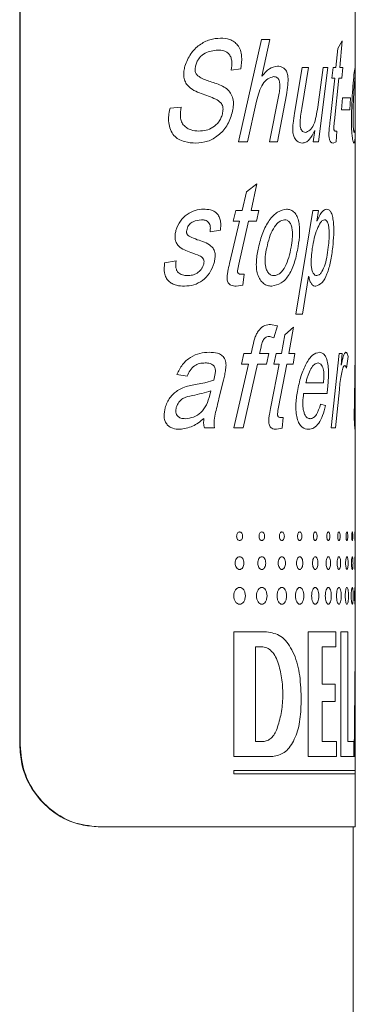
# Model space of a CAD drawing. Units: millimetres. Extents: x -508 to 780, y -946 to 1236.
# Drawn here: x 67 to 76, y -28 to -4 of the extents above; entities that cross this region are included whole.
import ezdxf

# ---------------------------------------------------------------- set-up
doc = ezdxf.new("R2010")
doc.units = ezdxf.units.MM

msp = doc.modelspace()

# ---------------------------------------------------------------- linework, layer by layer
at = {"color": 7, "linetype": 'Continuous', "lineweight": 0}
for p, q in [((67.425, -21.274), (67.425, 14.726)), ((67.435, -21.274), (67.435, 14.726)), ((75.639, -4.687), (75.639, -2.024)), ((72.781, -6.524), (73.342, -4.024)), ((73.342, -4.024), (73.543, -4.024)), ((73.543, -4.024), (73.355, -4.921)), ((75.21, -4.246), (75.314, -4.056)), ((75.314, -4.056), (75.257, -4.706)), ((75.164, -4.706), (75.21, -4.246)), ((72.835, -4.745), (72.602, -4.771)), ((74.151, -5.827), (74.342, -4.706)), ((74.495, -4.706), (74.333, -5.712)), ((74.342, -4.706), (74.495, -4.706)), ((74.719, -5.676), (74.851, -4.706)), ((74.97, -4.706), (74.734, -6.524)), ((74.851, -4.706), (74.97, -4.706)), ((75.065, -4.966), (75.093, -4.706)), ((75.093, -4.706), (75.164, -4.706)), ((75.257, -4.706), (75.332, -4.706)), ((75.332, -4.706), (75.31, -4.966)), ((75.639, -5.026), (75.639, -4.673)), ((75.023, -6.004), (75.137, -4.966)), ((75.065, -4.966), (75.137, -4.966)), ((75.232, -4.966), (75.127, -6.016)), ((75.232, -4.966), (75.31, -4.966)), ((75.639, -5.7), (75.639, -5.026)), ((73.223, -5.532), (73.001, -6.524)), ((73.539, -6.524), (73.769, -5.378)), ((73.951, -5.378), (73.732, -6.524)), ((75.302, -5.745), (75.327, -5.453)), ((75.327, -5.453), (75.52, -5.453)), ((75.52, -5.453), (75.504, -5.745)), ((71.104, -5.707), (71.378, -5.68)), ((75.302, -5.745), (75.504, -5.745)), ((75.639, -6.207), (75.639, -5.7)), ((74.611, -6.524), (74.651, -6.248)), ((74.648, -6.248), (74.651, -6.248)), ((75.639, -11.706), (75.639, -6.207)), ((75.15, -6.264), (75.188, -6.264)), ((75.188, -6.264), (75.173, -6.53)), ((72.781, -6.524), (73.001, -6.524)), ((73.539, -6.524), (73.732, -6.524)), ((74.611, -6.524), (74.734, -6.524)), ((75.173, -6.53), (75.1, -6.556)), ((72.975, -7.746), (73.23, -7.556)), ((73.23, -7.556), (73.087, -8.206)), ((72.869, -8.206), (72.975, -7.746)), ((72.65, -8.466), (72.712, -8.206)), ((72.712, -8.206), (72.869, -8.206)), ((73.087, -8.206), (73.276, -8.206)), ((73.276, -8.206), (73.219, -8.466)), ((74.187, -10.738), (74.597, -8.206)), ((74.597, -8.206), (74.734, -8.206)), ((74.734, -8.206), (74.697, -8.47)), ((72.561, -9.504), (72.808, -8.466)), ((72.65, -8.466), (72.808, -8.466)), ((73.028, -8.466), (72.786, -9.516)), ((73.028, -8.466), (73.219, -8.466)), ((74.697, -8.47), (74.7, -8.47)), ((72.337, -8.684), (72.084, -8.725)), ((70.972, -9.485), (71.254, -9.44)), ((72.837, -9.764), (72.923, -9.764)), ((72.923, -9.764), (72.889, -10.03)), ((74.497, -9.818), (74.349, -10.738)), ((74.497, -9.818), (74.501, -9.818)), ((72.889, -10.03), (72.726, -10.056)), ((74.187, -10.738), (74.349, -10.738)), ((73.566, -10.992), (73.734, -11.025)), ((73.734, -11.025), (73.649, -11.316)), ((73.916, -11.246), (74.125, -11.056)), ((74.125, -11.056), (74.008, -11.706)), ((73.649, -11.316), (73.546, -11.284)), ((73.829, -11.706), (73.916, -11.246)), ((73.088, -11.706), (73.131, -11.515)), ((73.332, -11.546), (73.298, -11.706)), ((72.854, -11.966), (72.914, -11.706)), ((72.914, -11.706), (73.088, -11.706)), ((73.298, -11.706), (73.52, -11.706)), ((73.52, -11.706), (73.466, -11.966)), ((73.646, -11.966), (73.698, -11.706)), ((73.698, -11.706), (73.829, -11.706)), ((74.008, -11.706), (74.162, -11.706)), ((74.162, -11.706), (74.117, -11.966)), ((75.052, -13.524), (75.24, -11.706)), ((75.24, -11.706), (75.317, -11.706)), ((75.317, -11.706), (75.293, -11.987)), ((75.46, -11.773), (75.421, -12.063)), ((75.619, -12.827), (75.636, -11.706)), ((75.639, -11.881), (75.639, -11.706)), ((72.667, -13.524), (73.029, -11.966)), ((72.854, -11.966), (73.029, -11.966)), ((73.242, -11.966), (72.892, -13.524)), ((73.242, -11.966), (73.466, -11.966)), ((73.571, -13.004), (73.778, -11.966)), ((73.646, -11.966), (73.778, -11.966)), ((73.96, -11.966), (73.76, -13.016)), ((73.96, -11.966), (74.117, -11.966)), ((75.293, -11.987), (75.294, -11.987)), ((75.639, -13.272), (75.639, -11.881)), ((71.52, -12.258), (71.268, -12.219)), ((71.722, -12.462), (71.956, -12.419)), ((71.956, -12.419), (72.173, -12.355)), ((72.413, -12.354), (72.31, -12.767)), ((74.43, -12.42), (74.859, -12.42)), ((72.079, -12.722), (72.107, -12.615)), ((74.373, -12.68), (74.947, -12.68)), ((75.248, -12.58), (75.155, -13.524)), ((74.791, -12.94), (74.91, -12.978)), ((73.802, -13.264), (73.874, -13.264)), ((73.874, -13.264), (73.845, -13.53)), ((75.639, -13.505), (75.639, -13.272)), ((71.946, -13.524), (72.192, -13.524)), ((72.667, -13.524), (72.892, -13.524)), ((73.845, -13.53), (73.709, -13.556)), ((75.052, -13.524), (75.155, -13.524)), ((75.639, -19.054), (75.639, -13.505)), ((72.665, -18.506), (73.469, -18.506)), ((72.665, -18.506), (72.665, -21.556)), ((74.487, -18.506), (75.162, -18.506)), ((74.487, -18.506), (74.487, -21.556)), ((75.162, -18.872), (75.162, -18.506)), ((75.282, -18.506), (75.459, -18.506)), ((75.282, -18.506), (75.282, -21.556)), ((75.459, -21.19), (75.459, -18.506)), ((73.2, -18.872), (73.338, -18.872)), ((73.2, -18.872), (73.2, -21.19)), ((74.824, -19.787), (74.824, -18.872)), ((74.824, -18.872), (75.162, -18.872)), ((75.639, -20.641), (75.639, -19.054)), ((74.824, -19.787), (75.143, -19.787)), ((75.143, -20.214), (75.143, -19.787)), ((74.313, -20.275), (74.313, -20.031)), ((74.824, -21.19), (74.824, -20.214)), ((74.824, -20.214), (75.143, -20.214)), ((75.631, -21.556), (75.638, -20.641)), ((75.639, -21.903), (75.639, -20.641)), ((67.425, -21.274), (67.435, -21.274)), ((73.2, -21.19), (73.382, -21.19)), ((74.824, -21.19), (75.18, -21.19)), ((75.18, -21.556), (75.18, -21.19)), ((75.459, -21.19), (75.6, -21.19)), ((75.6, -21.556), (75.6, -21.19)), ((72.665, -21.556), (73.617, -21.556)), ((74.487, -21.556), (75.18, -21.556)), ((75.282, -21.556), (75.6, -21.556)), ((75.608, -21.556), (75.631, -21.556)), ((72.665, -21.903), (72.665, -21.983)), ((75.639, -21.983), (75.639, -21.903)), ((75.639, -23.274), (75.639, -21.983)), ((69.353, -23.274), (69.343, -23.274)), ((69.353, -23.274), (75.639, -23.274)), ((75.589, -193.274), (75.589, -23.274))]:
    msp.add_line(p, q, dxfattribs=at)
at = {"color": 8, "linetype": 'Continuous', "lineweight": 0}
for p, q in [((75.638, -4.673), (75.639, -4.687)), ((75.636, -11.706), (75.639, -11.706)), ((75.638, -11.881), (75.635, -12.712)), ((75.638, -13.297), (75.638, -13.272)), ((75.632, -19.054), (75.608, -21.556)), ((75.638, -20.641), (75.639, -20.641)), ((72.665, -21.903), (75.639, -21.903)), ((72.665, -21.983), (75.639, -21.983))]:
    msp.add_line(p, q, dxfattribs=at)
at = {"color": 7, "linetype": 'Continuous', "lineweight": 0}
for points, knots in [([(71.469, -4.678), (71.511, -4.572), (71.594, -4.36), (71.823, -4.146), (72.076, -4.011), (72.25, -3.998), (72.337, -3.992)], [0, 0, 0, 0, 0.2493043, 0.4993492, 0.7495272, 1, 1, 1, 1]), ([(72.337, -3.992), (72.414, -3.996), (72.531, -4.003), (72.671, -4.073), (72.764, -4.16), (72.832, -4.281), (72.874, -4.486), (72.851, -4.641), (72.835, -4.745)], [0, 0, 0, 0, 0.250467, 0.383645, 0.500936, 0.626813, 0.750716, 1, 1, 1, 1]), ([(72.275, -4.284), (72.168, -4.296), (72.007, -4.313), (71.839, -4.446), (71.766, -4.555), (71.745, -4.621), (71.734, -4.654)], [0, 0, 0, 0, 0.49931, 0.749273, 0.874645, 1, 1, 1, 1]), ([(72.602, -4.771), (72.611, -4.704), (72.625, -4.603), (72.602, -4.469), (72.558, -4.387), (72.496, -4.332), (72.402, -4.29), (72.325, -4.286), (72.275, -4.284)], [0, 0, 0, 0, 0.249615, 0.374594, 0.499309, 0.616899, 0.749508, 1, 1, 1, 1]), ([(72.386, -5.846), (72.394, -5.806), (72.406, -5.746), (72.397, -5.664), (72.378, -5.611), (72.324, -5.539), (72.155, -5.442), (71.928, -5.375), (71.687, -5.276), (71.542, -5.173), (71.464, -5.039), (71.437, -4.919), (71.442, -4.817), (71.454, -4.737), (71.464, -4.698), (71.469, -4.678)], [0, 0, 0, 0, 0.062373, 0.094278, 0.124793, 0.152821, 0.249693, 0.500179, 0.625386, 0.750068, 0.812475, 0.874852, 0.937343, 0.968668, 1, 1, 1, 1]), ([(71.734, -4.654), (71.727, -4.683), (71.717, -4.726), (71.718, -4.786), (71.726, -4.829), (71.744, -4.868), (71.778, -4.909), (71.892, -4.986), (72.002, -5.022), (72.09, -5.051)], [0, 0, 0, 0, 0.124953, 0.190091, 0.250023, 0.310989, 0.374862, 0.499858, 1, 1, 1, 1]), ([(73.355, -4.921), (73.413, -4.852), (73.53, -4.714), (73.666, -4.687), (73.734, -4.673)], [0, 0, 0, 0, 0.50073, 1, 1, 1, 1]), ([(73.734, -4.673), (73.783, -4.681), (73.857, -4.692), (73.931, -4.761), (73.965, -4.822), (73.982, -4.877), (73.998, -4.98), (73.989, -5.154), (73.965, -5.297), (73.951, -5.378)], [0, 0, 0, 0, 0.24946, 0.374474, 0.436293, 0.499555, 0.558457, 0.749383, 1, 1, 1, 1]), ([(75.554, -5.615), (75.56, -5.49), (75.573, -5.241), (75.6, -4.934), (75.627, -4.719), (75.634, -4.689), (75.638, -4.673)], [0, 0, 0, 0, 0.250484, 0.500403, 0.750436, 1, 1, 1, 1]), ([(72.09, -5.051), (72.14, -5.068), (72.244, -5.102), (72.39, -5.164), (72.518, -5.241), (72.593, -5.345), (72.634, -5.433), (72.658, -5.532), (72.658, -5.664), (72.637, -5.764), (72.627, -5.814)], [0, 0, 0, 0, 0.167159, 0.339716, 0.500476, 0.625278, 0.690781, 0.75029, 0.874944, 1, 1, 1, 1]), ([(73.64, -4.933), (73.593, -4.945), (73.497, -4.969), (73.368, -5.106), (73.278, -5.305), (73.241, -5.456), (73.223, -5.532)], [0, 0, 0, 0, 0.249172, 0.499129, 0.749227, 1, 1, 1, 1]), ([(73.769, -5.378), (73.778, -5.328), (73.791, -5.252), (73.795, -5.148), (73.79, -5.083), (73.779, -5.037), (73.766, -5.005), (73.75, -4.979), (73.723, -4.953), (73.686, -4.936), (73.655, -4.934), (73.64, -4.933)], [0, 0, 0, 0, 0.250151, 0.385729, 0.50003, 0.563884, 0.625005, 0.683982, 0.750083, 0.875921, 1, 1, 1, 1]), ([(75.636, -4.933), (75.635, -4.936), (75.632, -4.942), (75.625, -5.006), (75.613, -5.141), (75.6, -5.363), (75.594, -5.531), (75.59, -5.616)], [0, 0, 0, 0, 0.124058, 0.250043, 0.49966, 0.749594, 1, 1, 1, 1]), ([(71.74, -6.556), (71.646, -6.552), (71.502, -6.545), (71.317, -6.473), (71.193, -6.375), (71.108, -6.232), (71.067, -6.059), (71.069, -5.91), (71.085, -5.793), (71.098, -5.736), (71.104, -5.707)], [0, 0, 0, 0, 0.250188, 0.385631, 0.500137, 0.624851, 0.749662, 0.874679, 0.937334, 1, 1, 1, 1]), ([(71.378, -5.68), (71.365, -5.76), (71.345, -5.88), (71.38, -6.039), (71.444, -6.133), (71.527, -6.197), (71.649, -6.254), (71.745, -6.26), (71.809, -6.264)], [0, 0, 0, 0, 0.249564, 0.374059, 0.499054, 0.620137, 0.749664, 1, 1, 1, 1]), ([(74.333, -5.712), (74.309, -5.834), (74.282, -5.971), (74.287, -6.132), (74.295, -6.178), (74.309, -6.217), (74.333, -6.259), (74.37, -6.292), (74.4, -6.295), (74.416, -6.297)], [0, 0, 0, 0, 0.500133, 0.56419, 0.625168, 0.686364, 0.750263, 0.874918, 1, 1, 1, 1]), ([(74.416, -6.297), (74.454, -6.284), (74.53, -6.259), (74.625, -6.12), (74.683, -5.908), (74.707, -5.753), (74.719, -5.676)], [0, 0, 0, 0, 0.249371, 0.49895, 0.749118, 1, 1, 1, 1]), ([(75.608, -6.556), (75.603, -6.554), (75.594, -6.549), (75.578, -6.497), (75.562, -6.401), (75.549, -6.271), (75.543, -6.108), (75.543, -5.885), (75.55, -5.721), (75.554, -5.615)], [0, 0, 0, 0, 0.1251654, 0.2501816, 0.3750778, 0.4997755, 0.6144207, 0.7497574, 1, 1, 1, 1]), ([(75.59, -5.616), (75.588, -5.687), (75.584, -5.83), (75.583, -6.023), (75.59, -6.162), (75.597, -6.245), (75.606, -6.291), (75.612, -6.295), (75.614, -6.297)], [0, 0, 0, 0, 0.2507841, 0.5002351, 0.6251025, 0.7498457, 0.8748124, 1, 1, 1, 1]), ([(72.627, -5.814), (72.588, -5.926), (72.511, -6.152), (72.288, -6.38), (72.031, -6.532), (71.837, -6.548), (71.74, -6.556)], [0, 0, 0, 0, 0.249305, 0.499396, 0.74962, 1, 1, 1, 1]), ([(71.809, -6.264), (71.869, -6.261), (71.989, -6.253), (72.157, -6.18), (72.279, -6.073), (72.353, -5.953), (72.375, -5.882), (72.386, -5.846)], [0, 0, 0, 0, 0.250272, 0.500333, 0.749828, 0.874926, 1, 1, 1, 1]), ([(74.338, -6.556), (74.296, -6.549), (74.23, -6.536), (74.162, -6.453), (74.132, -6.388), (74.111, -6.314), (74.105, -6.206), (74.117, -6.035), (74.137, -5.91), (74.151, -5.827)], [0, 0, 0, 0, 0.249143, 0.382469, 0.441731, 0.499292, 0.621436, 0.749255, 1, 1, 1, 1]), ([(75.1, -6.556), (75.078, -6.554), (75.051, -6.552), (75.02, -6.511), (75.008, -6.477), (74.999, -6.435), (74.992, -6.371), (74.994, -6.288), (75.005, -6.161), (75.016, -6.067), (75.023, -6.004)], [0, 0, 0, 0, 0.249496, 0.312005, 0.374442, 0.436797, 0.499429, 0.624097, 0.749392, 1, 1, 1, 1]), ([(75.127, -6.016), (75.122, -6.069), (75.115, -6.13), (75.114, -6.2), (75.115, -6.217), (75.117, -6.229), (75.12, -6.24), (75.126, -6.254), (75.137, -6.263), (75.146, -6.264), (75.15, -6.264)], [0, 0, 0, 0, 0.500181, 0.569289, 0.625229, 0.654635, 0.684433, 0.749895, 0.874707, 1, 1, 1, 1]), ([(74.648, -6.248), (74.605, -6.331), (74.542, -6.455), (74.43, -6.544), (74.369, -6.552), (74.338, -6.556)], [0, 0, 0, 0, 0.499396, 0.749738, 1, 1, 1, 1]), ([(71.249, -8.691), (71.281, -8.611), (71.344, -8.451), (71.521, -8.291), (71.717, -8.189), (71.854, -8.178), (71.923, -8.173)], [0, 0, 0, 0, 0.2493308, 0.4993606, 0.7495583, 1, 1, 1, 1]), ([(71.923, -8.173), (71.98, -8.176), (72.068, -8.18), (72.178, -8.22), (72.253, -8.273), (72.311, -8.353), (72.344, -8.459), (72.349, -8.573), (72.341, -8.647), (72.337, -8.684)], [0, 0, 0, 0, 0.250286, 0.383093, 0.500419, 0.625029, 0.749772, 0.874797, 1, 1, 1, 1]), ([(73.268, -9.115), (73.3, -8.99), (73.362, -8.741), (73.527, -8.434), (73.736, -8.219), (73.884, -8.189), (73.959, -8.173)], [0, 0, 0, 0, 0.2504867, 0.500404, 0.7504317, 1, 1, 1, 1]), ([(73.959, -8.173), (73.988, -8.176), (74.047, -8.18), (74.13, -8.227), (74.201, -8.318), (74.25, -8.446), (74.275, -8.603), (74.278, -8.822), (74.255, -8.982), (74.24, -9.086)], [0, 0, 0, 0, 0.1252183, 0.2502687, 0.3750962, 0.4999256, 0.6176642, 0.7498932, 1, 1, 1, 1]), ([(74.7, -8.47), (74.735, -8.39), (74.788, -8.269), (74.873, -8.186), (74.916, -8.177), (74.937, -8.173)], [0, 0, 0, 0, 0.499346, 0.749669, 1, 1, 1, 1]), ([(74.937, -8.173), (74.956, -8.176), (74.993, -8.181), (75.043, -8.234), (75.082, -8.34), (75.104, -8.481), (75.113, -8.637), (75.111, -8.847), (75.097, -8.999), (75.087, -9.1)], [0, 0, 0, 0, 0.125179, 0.249984, 0.370002, 0.499389, 0.618075, 0.749719, 1, 1, 1, 1]), ([(71.521, -8.659), (71.516, -8.678), (71.509, -8.707), (71.51, -8.747), (71.516, -8.776), (71.53, -8.8), (71.555, -8.824), (71.635, -8.869), (71.709, -8.897), (71.769, -8.919)], [0, 0, 0, 0, 0.1249646, 0.1904829, 0.2498367, 0.3079453, 0.3745539, 0.4996009, 1, 1, 1, 1]), ([(71.873, -8.433), (71.803, -8.44), (71.698, -8.45), (71.589, -8.53), (71.541, -8.597), (71.527, -8.639), (71.521, -8.659)], [0, 0, 0, 0, 0.499412, 0.749259, 0.87459, 1, 1, 1, 1]), ([(72.084, -8.725), (72.089, -8.685), (72.096, -8.624), (72.079, -8.544), (72.051, -8.496), (72.012, -8.463), (71.953, -8.437), (71.904, -8.435), (71.873, -8.433)], [0, 0, 0, 0, 0.249619, 0.375896, 0.499423, 0.614888, 0.749683, 1, 1, 1, 1]), ([(73.91, -8.433), (73.885, -8.436), (73.835, -8.442), (73.737, -8.506), (73.628, -8.641), (73.531, -8.863), (73.491, -9.031), (73.471, -9.116)], [0, 0, 0, 0, 0.124082, 0.250047, 0.499685, 0.749601, 1, 1, 1, 1]), ([(74.069, -9.104), (74.08, -9.033), (74.097, -8.923), (74.103, -8.774), (74.096, -8.663), (74.071, -8.563), (74.028, -8.484), (73.971, -8.439), (73.93, -8.435), (73.91, -8.433)], [0, 0, 0, 0, 0.250447, 0.38579, 0.500701, 0.625482, 0.750208, 0.874953, 1, 1, 1, 1]), ([(74.886, -8.433), (74.869, -8.437), (74.835, -8.444), (74.77, -8.518), (74.699, -8.663), (74.63, -8.88), (74.601, -9.047), (74.587, -9.131)], [0, 0, 0, 0, 0.124934, 0.249973, 0.499638, 0.74971, 1, 1, 1, 1]), ([(74.977, -9.106), (74.984, -9.037), (74.999, -8.899), (75.002, -8.714), (74.986, -8.576), (74.962, -8.489), (74.926, -8.439), (74.9, -8.435), (74.886, -8.433)], [0, 0, 0, 0, 0.250733, 0.500397, 0.626311, 0.751166, 0.874335, 1, 1, 1, 1]), ([(71.612, -9.233), (71.56, -9.213), (71.456, -9.173), (71.329, -9.098), (71.252, -8.994), (71.226, -8.894), (71.225, -8.79), (71.241, -8.724), (71.249, -8.691)], [0, 0, 0, 0, 0.250596, 0.500467, 0.623746, 0.749839, 0.874847, 1, 1, 1, 1]), ([(71.769, -8.919), (71.888, -8.954), (72.037, -8.998), (72.165, -9.134), (72.195, -9.201), (72.212, -9.276), (72.208, -9.375), (72.191, -9.449), (72.183, -9.486)], [0, 0, 0, 0, 0.5002688, 0.6249093, 0.6885399, 0.749998, 0.8747817, 1, 1, 1, 1]), ([(73.592, -10.056), (73.558, -10.054), (73.492, -10.049), (73.393, -9.997), (73.306, -9.901), (73.241, -9.771), (73.214, -9.608), (73.216, -9.385), (73.248, -9.221), (73.268, -9.115)], [0, 0, 0, 0, 0.125178, 0.250187, 0.375071, 0.499776, 0.614424, 0.749759, 1, 1, 1, 1]), ([(73.471, -9.116), (73.458, -9.187), (73.431, -9.33), (73.427, -9.523), (73.465, -9.662), (73.514, -9.745), (73.577, -9.791), (73.622, -9.795), (73.644, -9.797)], [0, 0, 0, 0, 0.2507851, 0.5002339, 0.6251057, 0.7498517, 0.8747974, 1, 1, 1, 1]), ([(74.24, -9.086), (74.215, -9.213), (74.165, -9.467), (74.028, -9.789), (73.831, -10.003), (73.671, -10.039), (73.592, -10.056)], [0, 0, 0, 0, 0.250572, 0.500377, 0.750502, 1, 1, 1, 1]), ([(73.644, -9.797), (73.671, -9.794), (73.725, -9.788), (73.825, -9.728), (73.927, -9.583), (74.015, -9.36), (74.051, -9.189), (74.069, -9.104)], [0, 0, 0, 0, 0.125135, 0.250216, 0.499551, 0.749624, 1, 1, 1, 1]), ([(74.587, -9.131), (74.578, -9.2), (74.559, -9.337), (74.554, -9.522), (74.573, -9.643), (74.592, -9.703), (74.615, -9.752), (74.651, -9.791), (74.681, -9.795), (74.697, -9.797)], [0, 0, 0, 0, 0.2506191, 0.5001396, 0.6249903, 0.6899511, 0.7502259, 0.8748939, 1, 1, 1, 1]), ([(75.087, -9.1), (75.071, -9.221), (75.04, -9.464), (74.951, -9.763), (74.832, -10), (74.724, -10.038), (74.671, -10.056)], [0, 0, 0, 0, 0.250532, 0.500774, 0.750882, 1, 1, 1, 1]), ([(74.697, -9.797), (74.715, -9.793), (74.752, -9.787), (74.818, -9.718), (74.886, -9.578), (74.943, -9.356), (74.966, -9.189), (74.977, -9.106)], [0, 0, 0, 0, 0.124698, 0.248396, 0.499633, 0.749589, 1, 1, 1, 1]), ([(71.928, -9.52), (71.933, -9.497), (71.94, -9.462), (71.933, -9.415), (71.915, -9.374), (71.877, -9.337), (71.774, -9.29), (71.684, -9.258), (71.612, -9.233)], [0, 0, 0, 0, 0.124582, 0.186171, 0.249196, 0.373692, 0.498822, 1, 1, 1, 1]), ([(71.46, -10.056), (71.393, -10.053), (71.29, -10.049), (71.159, -10.001), (71.07, -9.941), (71.001, -9.85), (70.951, -9.692), (70.964, -9.568), (70.972, -9.485)], [0, 0, 0, 0, 0.250477, 0.385199, 0.500832, 0.62425, 0.750557, 1, 1, 1, 1]), ([(71.254, -9.44), (71.248, -9.489), (71.239, -9.565), (71.262, -9.662), (71.299, -9.721), (71.351, -9.761), (71.429, -9.792), (71.49, -9.795), (71.53, -9.797)], [0, 0, 0, 0, 0.249615, 0.377714, 0.499351, 0.615786, 0.749547, 1, 1, 1, 1]), ([(72.183, -9.486), (72.15, -9.574), (72.085, -9.749), (71.902, -9.924), (71.692, -10.039), (71.537, -10.051), (71.46, -10.056)], [0, 0, 0, 0, 0.24926, 0.4993976, 0.7495768, 1, 1, 1, 1]), ([(71.53, -9.797), (71.571, -9.795), (71.653, -9.79), (71.77, -9.742), (71.853, -9.668), (71.905, -9.59), (71.92, -9.543), (71.928, -9.52)], [0, 0, 0, 0, 0.2497491, 0.5026441, 0.7519121, 0.8754986, 1, 1, 1, 1]), ([(72.726, -10.056), (72.679, -10.054), (72.621, -10.052), (72.556, -10.011), (72.53, -9.977), (72.511, -9.935), (72.497, -9.871), (72.502, -9.788), (72.525, -9.661), (72.546, -9.567), (72.561, -9.504)], [0, 0, 0, 0, 0.249491, 0.312012, 0.374451, 0.436796, 0.499433, 0.624101, 0.749399, 1, 1, 1, 1]), ([(72.786, -9.516), (72.774, -9.569), (72.76, -9.63), (72.758, -9.7), (72.76, -9.717), (72.764, -9.729), (72.77, -9.74), (72.784, -9.754), (72.808, -9.763), (72.827, -9.764), (72.837, -9.764)], [0, 0, 0, 0, 0.500178, 0.569287, 0.625229, 0.654647, 0.684446, 0.749914, 0.874743, 1, 1, 1, 1]), ([(74.671, -10.056), (74.653, -10.055), (74.619, -10.051), (74.568, -10.008), (74.525, -9.929), (74.509, -9.855), (74.501, -9.818)], [0, 0, 0, 0, 0.250452, 0.500325, 0.749868, 1, 1, 1, 1]), ([(73.131, -11.515), (73.149, -11.441), (73.176, -11.33), (73.233, -11.198), (73.309, -11.095), (73.422, -11.001), (73.518, -10.995), (73.566, -10.992)], [0, 0, 0, 0, 0.250505, 0.375618, 0.500827, 0.749885, 1, 1, 1, 1]), ([(73.546, -11.284), (73.522, -11.286), (73.485, -11.29), (73.438, -11.315), (73.406, -11.343), (73.381, -11.384), (73.354, -11.452), (73.341, -11.509), (73.332, -11.546)], [0, 0, 0, 0, 0.249762, 0.387386, 0.499751, 0.614688, 0.749834, 1, 1, 1, 1]), ([(71.268, -12.219), (71.311, -12.133), (71.399, -11.961), (71.602, -11.784), (71.83, -11.687), (71.984, -11.678), (72.062, -11.673)], [0, 0, 0, 0, 0.249891, 0.499598, 0.749602, 1, 1, 1, 1]), ([(72.062, -11.673), (72.13, -11.676), (72.234, -11.68), (72.348, -11.725), (72.404, -11.777), (72.439, -11.827), (72.464, -11.886), (72.48, -11.977), (72.466, -12.091), (72.444, -12.224), (72.423, -12.311), (72.413, -12.354)], [0, 0, 0, 0, 0.250037, 0.374917, 0.437376, 0.499895, 0.564015, 0.62476, 0.749594, 0.874769, 1, 1, 1, 1]), ([(74.221, -12.629), (74.247, -12.503), (74.3, -12.251), (74.431, -11.942), (74.591, -11.712), (74.704, -11.686), (74.761, -11.673)], [0, 0, 0, 0, 0.250424, 0.500625, 0.750367, 1, 1, 1, 1]), ([(74.761, -11.673), (74.784, -11.676), (74.83, -11.683), (74.883, -11.732), (74.919, -11.792), (74.95, -11.872), (74.975, -12), (74.986, -12.173), (74.978, -12.404), (74.959, -12.569), (74.947, -12.68)], [0, 0, 0, 0, 0.125105, 0.250079, 0.314491, 0.375155, 0.499849, 0.624538, 0.749661, 1, 1, 1, 1]), ([(75.294, -11.987), (75.311, -11.913), (75.335, -11.802), (75.374, -11.693), (75.395, -11.68), (75.406, -11.673)], [0, 0, 0, 0, 0.500462, 0.750605, 1, 1, 1, 1]), ([(75.406, -11.673), (75.416, -11.678), (75.432, -11.685), (75.449, -11.728), (75.456, -11.758), (75.46, -11.773)], [0, 0, 0, 0, 0.498941, 0.749354, 1, 1, 1, 1]), ([(71.961, -11.933), (71.917, -11.936), (71.829, -11.941), (71.698, -11.997), (71.592, -12.11), (71.544, -12.209), (71.52, -12.258)], [0, 0, 0, 0, 0.250308, 0.500141, 0.749626, 1, 1, 1, 1]), ([(72.173, -12.355), (72.187, -12.302), (72.208, -12.224), (72.218, -12.124), (72.209, -12.069), (72.196, -12.031), (72.175, -12), (72.139, -11.97), (72.069, -11.936), (72.004, -11.934), (71.961, -11.933)], [0, 0, 0, 0, 0.250442, 0.374973, 0.441043, 0.500063, 0.559419, 0.625076, 0.749987, 1, 1, 1, 1]), ([(74.728, -11.933), (74.697, -11.94), (74.636, -11.955), (74.551, -12.071), (74.491, -12.2), (74.453, -12.321), (74.438, -12.387), (74.43, -12.42)], [0, 0, 0, 0, 0.249505, 0.499301, 0.74938, 0.87466, 1, 1, 1, 1]), ([(74.859, -12.42), (74.864, -12.362), (74.872, -12.273), (74.868, -12.154), (74.853, -12.071), (74.829, -12.01), (74.789, -11.947), (74.752, -11.938), (74.728, -11.933)], [0, 0, 0, 0, 0.2503553, 0.3825747, 0.5004308, 0.6240331, 0.7522544, 1, 1, 1, 1]), ([(75.38, -11.998), (75.372, -12.001), (75.356, -12.007), (75.326, -12.073), (75.283, -12.253), (75.262, -12.449), (75.248, -12.58)], [0, 0, 0, 0, 0.125093, 0.250167, 0.499911, 1, 1, 1, 1]), ([(75.421, -12.063), (75.415, -12.045), (75.406, -12.017), (75.391, -12), (75.384, -11.999), (75.38, -11.998)], [0, 0, 0, 0, 0.499373, 0.749623, 1, 1, 1, 1]), ([(70.986, -13.03), (71.001, -12.986), (71.031, -12.898), (71.101, -12.783), (71.187, -12.685), (71.293, -12.6), (71.424, -12.535), (71.572, -12.488), (71.673, -12.47), (71.722, -12.462)], [0, 0, 0, 0, 0.124933, 0.249847, 0.37487, 0.4998, 0.658685, 0.832266, 1, 1, 1, 1]), ([(72.107, -12.615), (71.957, -12.657), (71.734, -12.72), (71.452, -12.768), (71.312, -12.884), (71.275, -12.975), (71.257, -13.021)], [0, 0, 0, 0, 0.501168, 0.750773, 0.875532, 1, 1, 1, 1]), ([(71.477, -13.297), (71.546, -13.288), (71.683, -13.271), (71.867, -13.154), (72.007, -12.963), (72.055, -12.802), (72.079, -12.722)], [0, 0, 0, 0, 0.24994, 0.500165, 0.749631, 1, 1, 1, 1]), ([(74.494, -13.556), (74.441, -13.549), (74.362, -13.539), (74.264, -13.424), (74.211, -13.289), (74.185, -13.126), (74.181, -12.9), (74.205, -12.737), (74.221, -12.629)], [0, 0, 0, 0, 0.249583, 0.373955, 0.499302, 0.624328, 0.749613, 1, 1, 1, 1]), ([(74.373, -12.68), (74.365, -12.75), (74.353, -12.856), (74.355, -13), (74.369, -13.104), (74.397, -13.192), (74.438, -13.258), (74.478, -13.285), (74.511, -13.296), (74.527, -13.296), (74.535, -13.297)], [0, 0, 0, 0, 0.2501897, 0.3830654, 0.5003077, 0.6250668, 0.7498053, 0.8747177, 0.9373442, 1, 1, 1, 1]), ([(75.635, -12.712), (75.634, -12.834), (75.632, -12.971), (75.632, -13.132), (75.633, -13.178), (75.634, -13.217), (75.635, -13.259), (75.637, -13.292), (75.638, -13.295), (75.638, -13.297)], [0, 0, 0, 0, 0.500142, 0.564223, 0.625192, 0.68638, 0.750284, 0.874931, 1, 1, 1, 1]), ([(72.31, -12.767), (72.28, -12.89), (72.236, -13.076), (72.175, -13.328), (72.186, -13.459), (72.192, -13.524)], [0, 0, 0, 0, 0.500741, 0.750882, 1, 1, 1, 1]), ([(74.91, -12.978), (74.888, -13.061), (74.845, -13.227), (74.748, -13.413), (74.631, -13.536), (74.54, -13.55), (74.494, -13.556)], [0, 0, 0, 0, 0.25017, 0.500152, 0.750045, 1, 1, 1, 1]), ([(74.535, -13.297), (74.562, -13.292), (74.616, -13.282), (74.712, -13.178), (74.759, -13.035), (74.791, -12.94)], [0, 0, 0, 0, 0.25044, 0.500764, 1, 1, 1, 1]), ([(75.635, -13.556), (75.633, -13.549), (75.628, -13.536), (75.62, -13.453), (75.617, -13.388), (75.614, -13.314), (75.613, -13.206), (75.615, -13.035), (75.617, -12.91), (75.619, -12.827)], [0, 0, 0, 0, 0.249125, 0.38247, 0.441736, 0.499287, 0.621437, 0.749259, 1, 1, 1, 1]), ([(71.341, -13.556), (71.283, -13.553), (71.196, -13.548), (71.088, -13.495), (71.019, -13.429), (70.973, -13.34), (70.948, -13.201), (70.971, -13.099), (70.986, -13.03)], [0, 0, 0, 0, 0.250282, 0.38253, 0.50059, 0.624533, 0.750534, 1, 1, 1, 1]), ([(71.257, -13.021), (71.253, -13.04), (71.244, -13.078), (71.245, -13.138), (71.261, -13.195), (71.292, -13.237), (71.329, -13.266), (71.39, -13.292), (71.441, -13.295), (71.477, -13.297)], [0, 0, 0, 0, 0.125267, 0.250141, 0.375069, 0.499828, 0.601309, 0.716042, 1, 1, 1, 1]), ([(73.709, -13.556), (73.67, -13.554), (73.622, -13.552), (73.567, -13.511), (73.545, -13.477), (73.529, -13.435), (73.517, -13.371), (73.522, -13.288), (73.541, -13.161), (73.559, -13.067), (73.571, -13.004)], [0, 0, 0, 0, 0.249478, 0.312015, 0.374454, 0.43679, 0.499429, 0.624098, 0.749397, 1, 1, 1, 1]), ([(73.76, -13.016), (73.75, -13.069), (73.738, -13.13), (73.736, -13.2), (73.738, -13.217), (73.741, -13.229), (73.746, -13.24), (73.758, -13.254), (73.778, -13.263), (73.794, -13.264), (73.802, -13.264)], [0, 0, 0, 0, 0.500164, 0.569269, 0.625213, 0.654617, 0.684427, 0.749918, 0.874678, 1, 1, 1, 1]), ([(71.932, -13.29), (71.843, -13.362), (71.666, -13.506), (71.449, -13.54), (71.341, -13.556)], [0, 0, 0, 0, 0.5008505, 1, 1, 1, 1]), ([(71.946, -13.524), (71.938, -13.486), (71.926, -13.428), (71.927, -13.349), (71.931, -13.309), (71.932, -13.29)], [0, 0, 0, 0, 0.4989, 0.749403, 1, 1, 1, 1]), ([(72.881, -16.172), (72.88, -16.158), (72.878, -16.13), (72.861, -16.095), (72.837, -16.071), (72.808, -16.063), (72.779, -16.071), (72.755, -16.095), (72.738, -16.13), (72.733, -16.172), (72.738, -16.214), (72.755, -16.249), (72.779, -16.274), (72.808, -16.282), (72.837, -16.274), (72.861, -16.249), (72.878, -16.214), (72.88, -16.186), (72.881, -16.172)], [0, 0, 0, 0, 0.062656, 0.124972, 0.187423, 0.249969, 0.312441, 0.374958, 0.437242, 0.499945, 0.56224, 0.624974, 0.687419, 0.74997, 0.812417, 0.874972, 0.937665, 1, 1, 1, 1]), ([(73.417, -16.172), (73.416, -16.158), (73.415, -16.13), (73.399, -16.095), (73.377, -16.071), (73.351, -16.063), (73.324, -16.071), (73.302, -16.095), (73.286, -16.13), (73.282, -16.172), (73.286, -16.214), (73.302, -16.249), (73.324, -16.274), (73.351, -16.282), (73.377, -16.274), (73.399, -16.249), (73.415, -16.214), (73.417, -16.186), (73.417, -16.172)], [0, 0, 0, 0, 0.062656, 0.12498, 0.187442, 0.249982, 0.312437, 0.374971, 0.437244, 0.499947, 0.562243, 0.624961, 0.687425, 0.749957, 0.812432, 0.87497, 0.937662, 1, 1, 1, 1]), ([(73.902, -16.172), (73.901, -16.158), (73.899, -16.13), (73.885, -16.095), (73.866, -16.071), (73.842, -16.063), (73.818, -16.071), (73.798, -16.095), (73.784, -16.13), (73.78, -16.172), (73.784, -16.214), (73.798, -16.249), (73.818, -16.274), (73.842, -16.282), (73.866, -16.274), (73.885, -16.249), (73.9, -16.214), (73.901, -16.186), (73.902, -16.172)], [0, 0, 0, 0, 0.062659, 0.12496, 0.187427, 0.249952, 0.312415, 0.374957, 0.437235, 0.499937, 0.56223, 0.624962, 0.68741, 0.749978, 0.812438, 0.874982, 0.937663, 1, 1, 1, 1]), ([(74.332, -16.172), (74.331, -16.158), (74.33, -16.13), (74.317, -16.095), (74.3, -16.071), (74.279, -16.063), (74.258, -16.071), (74.241, -16.095), (74.228, -16.13), (74.224, -16.172), (74.228, -16.214), (74.241, -16.249), (74.258, -16.274), (74.279, -16.282), (74.3, -16.274), (74.317, -16.249), (74.33, -16.214), (74.331, -16.186), (74.332, -16.172)], [0, 0, 0, 0, 0.062659, 0.124964, 0.187441, 0.249959, 0.31244, 0.374962, 0.437243, 0.499942, 0.562233, 0.624965, 0.687429, 0.749973, 0.812432, 0.87498, 0.937662, 1, 1, 1, 1]), ([(74.704, -16.172), (74.704, -16.158), (74.702, -16.13), (74.692, -16.095), (74.677, -16.071), (74.659, -16.063), (74.641, -16.071), (74.626, -16.095), (74.615, -16.13), (74.612, -16.172), (74.615, -16.214), (74.626, -16.249), (74.641, -16.274), (74.659, -16.282), (74.677, -16.274), (74.692, -16.249), (74.702, -16.214), (74.704, -16.186), (74.704, -16.172)], [0, 0, 0, 0, 0.062656, 0.124977, 0.187417, 0.249991, 0.312442, 0.374957, 0.437233, 0.499942, 0.562237, 0.62498, 0.687438, 0.749951, 0.812427, 0.874971, 0.937663, 1, 1, 1, 1]), ([(75.017, -16.172), (75.016, -16.158), (75.015, -16.13), (75.006, -16.095), (74.994, -16.071), (74.98, -16.063), (74.965, -16.071), (74.952, -16.095), (74.943, -16.13), (74.941, -16.172), (74.943, -16.214), (74.952, -16.249), (74.965, -16.274), (74.98, -16.282), (74.994, -16.274), (75.006, -16.249), (75.015, -16.214), (75.016, -16.186), (75.017, -16.172)], [0, 0, 0, 0, 0.062662, 0.124961, 0.187418, 0.24997, 0.31242, 0.374952, 0.43723, 0.499935, 0.562227, 0.624969, 0.687413, 0.74996, 0.812418, 0.874976, 0.937662, 1, 1, 1, 1]), ([(75.267, -16.172), (75.267, -16.158), (75.266, -16.13), (75.259, -16.095), (75.25, -16.071), (75.238, -16.063), (75.227, -16.071), (75.217, -16.095), (75.21, -16.13), (75.208, -16.172), (75.21, -16.214), (75.217, -16.249), (75.227, -16.274), (75.238, -16.282), (75.25, -16.274), (75.259, -16.249), (75.266, -16.214), (75.267, -16.186), (75.267, -16.172)], [0, 0, 0, 0, 0.062657, 0.124975, 0.187445, 0.24998, 0.312439, 0.374984, 0.437256, 0.499953, 0.562247, 0.624955, 0.687447, 0.749962, 0.812444, 0.87498, 0.937658, 1, 1, 1, 1]), ([(75.455, -16.172), (75.454, -16.158), (75.454, -16.13), (75.449, -16.095), (75.442, -16.071), (75.434, -16.063), (75.426, -16.071), (75.418, -16.095), (75.413, -16.13), (75.412, -16.172), (75.413, -16.214), (75.418, -16.249), (75.426, -16.274), (75.434, -16.282), (75.442, -16.274), (75.449, -16.249), (75.454, -16.214), (75.454, -16.186), (75.455, -16.172)], [0, 0, 0, 0, 0.062659, 0.124969, 0.187423, 0.24996, 0.31241, 0.374972, 0.437236, 0.499939, 0.562232, 0.624952, 0.687428, 0.749974, 0.812417, 0.874972, 0.937663, 1, 1, 1, 1]), ([(75.577, -16.172), (75.577, -16.158), (75.577, -16.13), (75.574, -16.095), (75.57, -16.071), (75.565, -16.063), (75.56, -16.071), (75.556, -16.095), (75.552, -16.13), (75.551, -16.172), (75.552, -16.214), (75.556, -16.249), (75.56, -16.274), (75.565, -16.282), (75.57, -16.274), (75.574, -16.249), (75.577, -16.214), (75.577, -16.186), (75.577, -16.172)], [0, 0, 0, 0, 0.0626573, 0.1249796, 0.1874261, 0.2499943, 0.3124539, 0.3749704, 0.4372465, 0.4999527, 0.562249, 0.6249787, 0.6874448, 0.7499577, 0.8124333, 0.8749793, 0.9376565, 1, 1, 1, 1]), ([(75.635, -16.172), (75.635, -16.158), (75.634, -16.13), (75.634, -16.095), (75.632, -16.071), (75.631, -16.063), (75.629, -16.071), (75.627, -16.095), (75.626, -16.13), (75.626, -16.172), (75.626, -16.214), (75.627, -16.249), (75.629, -16.274), (75.631, -16.282), (75.632, -16.274), (75.634, -16.249), (75.634, -16.214), (75.635, -16.186), (75.635, -16.172)], [0, 0, 0, 0, 0.0626611, 0.1249717, 0.187422, 0.2499647, 0.3124251, 0.3749813, 0.4372432, 0.4999415, 0.5622304, 0.6249449, 0.6874148, 0.7499713, 0.8124216, 0.8749713, 0.9376607, 1, 1, 1, 1]), ([(72.914, -16.828), (72.913, -16.808), (72.91, -16.767), (72.885, -16.715), (72.85, -16.681), (72.808, -16.668), (72.766, -16.681), (72.73, -16.715), (72.706, -16.767), (72.697, -16.828), (72.706, -16.889), (72.73, -16.941), (72.766, -16.975), (72.808, -16.988), (72.85, -16.975), (72.885, -16.941), (72.91, -16.889), (72.913, -16.848), (72.914, -16.828)], [0, 0, 0, 0, 0.062489, 0.124993, 0.187507, 0.249994, 0.312482, 0.375001, 0.437495, 0.499984, 0.562487, 0.624981, 0.6875, 0.749988, 0.81248, 0.87499, 0.937497, 1, 1, 1, 1]), ([(73.448, -16.828), (73.446, -16.808), (73.443, -16.767), (73.421, -16.715), (73.389, -16.681), (73.351, -16.668), (73.312, -16.681), (73.279, -16.715), (73.257, -16.767), (73.249, -16.828), (73.257, -16.889), (73.279, -16.941), (73.312, -16.975), (73.351, -16.988), (73.389, -16.975), (73.421, -16.941), (73.443, -16.889), (73.446, -16.848), (73.448, -16.828)], [0, 0, 0, 0, 0.06249, 0.124986, 0.187489, 0.250004, 0.312501, 0.374996, 0.437499, 0.499985, 0.562486, 0.624989, 0.687484, 0.749981, 0.812496, 0.874999, 0.937495, 1, 1, 1, 1]), ([(73.929, -16.828), (73.928, -16.808), (73.925, -16.767), (73.905, -16.715), (73.877, -16.681), (73.842, -16.668), (73.808, -16.681), (73.778, -16.715), (73.758, -16.767), (73.751, -16.828), (73.758, -16.889), (73.778, -16.941), (73.808, -16.975), (73.842, -16.988), (73.877, -16.975), (73.905, -16.941), (73.925, -16.889), (73.928, -16.848), (73.929, -16.828)], [0, 0, 0, 0, 0.0624879, 0.1249968, 0.1874869, 0.2499787, 0.312487, 0.3749887, 0.4374938, 0.4999849, 0.5624912, 0.6249962, 0.687498, 0.7500063, 0.8124981, 0.8749881, 0.9374971, 1, 1, 1, 1]), ([(74.355, -16.828), (74.354, -16.808), (74.352, -16.767), (74.335, -16.715), (74.309, -16.681), (74.279, -16.668), (74.249, -16.681), (74.223, -16.715), (74.205, -16.767), (74.199, -16.828), (74.205, -16.889), (74.223, -16.941), (74.249, -16.975), (74.279, -16.988), (74.309, -16.975), (74.335, -16.941), (74.352, -16.889), (74.354, -16.848), (74.355, -16.828)], [0, 0, 0, 0, 0.0624845, 0.124991, 0.1875001, 0.2499854, 0.3124857, 0.3749921, 0.4374967, 0.4999849, 0.5624883, 0.6249929, 0.6874992, 0.7499996, 0.8124848, 0.874994, 0.9375004, 1, 1, 1, 1]), ([(74.724, -16.828), (74.723, -16.808), (74.721, -16.767), (74.707, -16.715), (74.685, -16.681), (74.659, -16.668), (74.633, -16.681), (74.611, -16.715), (74.595, -16.767), (74.59, -16.828), (74.595, -16.889), (74.611, -16.941), (74.633, -16.975), (74.659, -16.988), (74.685, -16.975), (74.707, -16.941), (74.721, -16.889), (74.723, -16.848), (74.724, -16.828)], [0, 0, 0, 0, 0.0624895, 0.1250012, 0.187502, 0.2500056, 0.3124803, 0.3750013, 0.4374958, 0.4999849, 0.5624892, 0.6249836, 0.6875046, 0.7499794, 0.812483, 0.8749837, 0.9374954, 1, 1, 1, 1]), ([(75.033, -16.828), (75.032, -16.808), (75.031, -16.767), (75.019, -16.715), (75.001, -16.681), (74.98, -16.668), (74.958, -16.681), (74.939, -16.715), (74.927, -16.767), (74.922, -16.828), (74.927, -16.889), (74.939, -16.941), (74.958, -16.975), (74.98, -16.988), (75.001, -16.975), (75.019, -16.941), (75.031, -16.889), (75.032, -16.848), (75.033, -16.828)], [0, 0, 0, 0, 0.062491, 0.125, 0.187484, 0.249998, 0.312484, 0.374989, 0.437494, 0.499985, 0.562491, 0.624996, 0.687501, 0.749989, 0.812501, 0.874985, 0.937494, 1, 1, 1, 1]), ([(75.28, -16.828), (75.28, -16.808), (75.278, -16.767), (75.269, -16.715), (75.255, -16.681), (75.238, -16.668), (75.221, -16.681), (75.207, -16.715), (75.197, -16.767), (75.193, -16.828), (75.197, -16.889), (75.207, -16.941), (75.221, -16.975), (75.238, -16.988), (75.255, -16.975), (75.269, -16.941), (75.278, -16.889), (75.28, -16.848), (75.28, -16.828)], [0, 0, 0, 0, 0.0624865, 0.1249884, 0.1875088, 0.2500003, 0.3124944, 0.3749844, 0.4374975, 0.4999849, 0.5624874, 0.6250006, 0.6874905, 0.7499846, 0.8124762, 0.8749965, 0.9374985, 1, 1, 1, 1]), ([(75.464, -16.828), (75.463, -16.808), (75.462, -16.767), (75.456, -16.715), (75.446, -16.681), (75.434, -16.668), (75.422, -16.681), (75.411, -16.715), (75.404, -16.767), (75.401, -16.828), (75.404, -16.889), (75.411, -16.941), (75.422, -16.975), (75.434, -16.988), (75.446, -16.975), (75.456, -16.941), (75.462, -16.889), (75.463, -16.848), (75.464, -16.828)], [0, 0, 0, 0, 0.062486, 0.124999, 0.187493, 0.249998, 0.312484, 0.374992, 0.437497, 0.499985, 0.562488, 0.624993, 0.687501, 0.749987, 0.812492, 0.874986, 0.937499, 1, 1, 1, 1]), ([(75.583, -16.828), (75.582, -16.808), (75.582, -16.767), (75.578, -16.715), (75.572, -16.681), (75.565, -16.668), (75.558, -16.681), (75.551, -16.715), (75.546, -16.767), (75.545, -16.828), (75.546, -16.889), (75.551, -16.941), (75.558, -16.975), (75.565, -16.988), (75.572, -16.975), (75.578, -16.941), (75.582, -16.889), (75.582, -16.848), (75.583, -16.828)], [0, 0, 0, 0, 0.062487, 0.124994, 0.187501, 0.250006, 0.312493, 0.374983, 0.437496, 0.499985, 0.562489, 0.625002, 0.687492, 0.749979, 0.812484, 0.874991, 0.937498, 1, 1, 1, 1]), ([(75.636, -16.828), (75.636, -16.808), (75.636, -16.767), (75.635, -16.715), (75.633, -16.681), (75.631, -16.668), (75.628, -16.681), (75.626, -16.715), (75.624, -16.767), (75.623, -16.828), (75.624, -16.889), (75.626, -16.941), (75.628, -16.975), (75.631, -16.988), (75.633, -16.975), (75.635, -16.941), (75.636, -16.889), (75.636, -16.848), (75.636, -16.828)], [0, 0, 0, 0, 0.062488, 0.124993, 0.187483, 0.249982, 0.312494, 0.374987, 0.437494, 0.499985, 0.56249, 0.624998, 0.687491, 0.750003, 0.812501, 0.874992, 0.937497, 1, 1, 1, 1]), ([(72.948, -17.629), (72.946, -17.602), (72.942, -17.548), (72.91, -17.48), (72.864, -17.434), (72.808, -17.418), (72.752, -17.434), (72.705, -17.48), (72.673, -17.548), (72.661, -17.629), (72.673, -17.71), (72.705, -17.778), (72.752, -17.824), (72.808, -17.84), (72.864, -17.824), (72.91, -17.778), (72.942, -17.71), (72.946, -17.656), (72.948, -17.629)], [0, 0, 0, 0, 0.062498, 0.124994, 0.187507, 0.250005, 0.312503, 0.375008, 0.437508, 0.500006, 0.562505, 0.625005, 0.687504, 0.750002, 0.8125, 0.875006, 0.937502, 1, 1, 1, 1]), ([(73.478, -17.629), (73.476, -17.602), (73.473, -17.548), (73.443, -17.48), (73.401, -17.434), (73.351, -17.418), (73.3, -17.434), (73.256, -17.48), (73.227, -17.548), (73.217, -17.629), (73.227, -17.71), (73.256, -17.778), (73.3, -17.824), (73.351, -17.84), (73.401, -17.824), (73.443, -17.778), (73.473, -17.71), (73.476, -17.656), (73.478, -17.629)], [0, 0, 0, 0, 0.062498, 0.124999, 0.187506, 0.250013, 0.312497, 0.375012, 0.437509, 0.500006, 0.562504, 0.625001, 0.68751, 0.749994, 0.8125, 0.875001, 0.937502, 1, 1, 1, 1]), ([(73.956, -17.629), (73.955, -17.602), (73.951, -17.548), (73.925, -17.48), (73.888, -17.434), (73.842, -17.418), (73.796, -17.434), (73.757, -17.48), (73.731, -17.548), (73.721, -17.629), (73.731, -17.71), (73.757, -17.778), (73.796, -17.824), (73.842, -17.84), (73.888, -17.824), (73.925, -17.778), (73.951, -17.71), (73.955, -17.656), (73.956, -17.629)], [0, 0, 0, 0, 0.062497, 0.125002, 0.187506, 0.24999, 0.312502, 0.374998, 0.437508, 0.500006, 0.562505, 0.625015, 0.687505, 0.750016, 0.8125, 0.874998, 0.937503, 1, 1, 1, 1]), ([(74.38, -17.629), (74.378, -17.602), (74.375, -17.548), (74.352, -17.48), (74.319, -17.434), (74.279, -17.418), (74.239, -17.434), (74.204, -17.48), (74.181, -17.548), (74.173, -17.629), (74.181, -17.71), (74.204, -17.778), (74.239, -17.824), (74.279, -17.84), (74.319, -17.824), (74.352, -17.778), (74.375, -17.71), (74.378, -17.656), (74.38, -17.629)], [0, 0, 0, 0, 0.062497, 0.125004, 0.187501, 0.249999, 0.312494, 0.375012, 0.437509, 0.500006, 0.562504, 0.625001, 0.687512, 0.750008, 0.812506, 0.874996, 0.937503, 1, 1, 1, 1]), ([(74.745, -17.629), (74.744, -17.602), (74.741, -17.548), (74.722, -17.48), (74.693, -17.434), (74.659, -17.418), (74.625, -17.434), (74.595, -17.48), (74.575, -17.548), (74.567, -17.629), (74.575, -17.71), (74.595, -17.778), (74.625, -17.824), (74.659, -17.84), (74.693, -17.824), (74.722, -17.778), (74.741, -17.71), (74.744, -17.656), (74.745, -17.629)], [0, 0, 0, 0, 0.062495, 0.125009, 0.187509, 0.250012, 0.312506, 0.375003, 0.437513, 0.500006, 0.5625, 0.62501, 0.6875, 0.749995, 0.812498, 0.874991, 0.937505, 1, 1, 1, 1]), ([(75.05, -17.629), (75.049, -17.602), (75.047, -17.548), (75.031, -17.48), (75.008, -17.434), (74.98, -17.418), (74.951, -17.434), (74.926, -17.48), (74.909, -17.548), (74.903, -17.629), (74.909, -17.71), (74.926, -17.778), (74.951, -17.824), (74.98, -17.84), (75.008, -17.824), (75.031, -17.778), (75.047, -17.71), (75.049, -17.656), (75.05, -17.629)], [0, 0, 0, 0, 0.062497, 0.125002, 0.187506, 0.250003, 0.3125, 0.375006, 0.437514, 0.500006, 0.562499, 0.625007, 0.687506, 0.750004, 0.8125, 0.874998, 0.937503, 1, 1, 1, 1]), ([(75.293, -17.629), (75.292, -17.602), (75.291, -17.548), (75.279, -17.48), (75.261, -17.434), (75.239, -17.418), (75.216, -17.434), (75.196, -17.48), (75.183, -17.548), (75.178, -17.629), (75.183, -17.71), (75.196, -17.778), (75.216, -17.824), (75.239, -17.84), (75.261, -17.824), (75.279, -17.778), (75.291, -17.71), (75.292, -17.656), (75.293, -17.629)], [0, 0, 0, 0, 0.062495, 0.125004, 0.1875, 0.250007, 0.312503, 0.375007, 0.437509, 0.500006, 0.562504, 0.625006, 0.687504, 0.75, 0.812506, 0.874996, 0.937505, 1, 1, 1, 1]), ([(75.473, -17.629), (75.472, -17.602), (75.471, -17.548), (75.463, -17.48), (75.45, -17.434), (75.434, -17.418), (75.418, -17.434), (75.403, -17.48), (75.394, -17.548), (75.39, -17.629), (75.394, -17.71), (75.403, -17.778), (75.418, -17.824), (75.434, -17.84), (75.45, -17.824), (75.463, -17.778), (75.471, -17.71), (75.472, -17.656), (75.473, -17.629)], [0, 0, 0, 0, 0.062499, 0.125002, 0.187507, 0.250004, 0.312502, 0.375001, 0.437512, 0.500006, 0.562501, 0.625012, 0.687504, 0.750003, 0.8125, 0.874998, 0.937501, 1, 1, 1, 1]), ([(75.588, -17.629), (75.587, -17.602), (75.587, -17.548), (75.582, -17.48), (75.575, -17.434), (75.565, -17.418), (75.555, -17.434), (75.546, -17.48), (75.54, -17.548), (75.538, -17.629), (75.54, -17.71), (75.546, -17.778), (75.555, -17.824), (75.565, -17.84), (75.575, -17.824), (75.582, -17.778), (75.587, -17.71), (75.587, -17.656), (75.588, -17.629)], [0, 0, 0, 0, 0.062495, 0.124996, 0.187509, 0.250012, 0.312501, 0.375011, 0.43751, 0.500006, 0.562503, 0.625002, 0.687505, 0.749994, 0.812497, 0.875004, 0.937505, 1, 1, 1, 1]), ([(75.637, -17.629), (75.637, -17.602), (75.637, -17.548), (75.636, -17.48), (75.634, -17.434), (75.631, -17.418), (75.627, -17.434), (75.624, -17.48), (75.621, -17.548), (75.62, -17.629), (75.621, -17.71), (75.624, -17.778), (75.627, -17.824), (75.631, -17.84), (75.634, -17.824), (75.636, -17.778), (75.637, -17.71), (75.637, -17.656), (75.637, -17.629)], [0, 0, 0, 0, 0.062497, 0.124991, 0.187498, 0.25, 0.312498, 0.375004, 0.43751, 0.500006, 0.562503, 0.625009, 0.687509, 0.750006, 0.812508, 0.875009, 0.937503, 1, 1, 1, 1]), ([(74.313, -20.031), (74.302, -19.831), (74.28, -19.431), (74.101, -18.927), (73.829, -18.574), (73.589, -18.528), (73.469, -18.506)], [0, 0, 0, 0, 0.250018, 0.5000297, 0.7500208, 1, 1, 1, 1]), ([(73.762, -19.299), (73.74, -19.237), (73.696, -19.114), (73.594, -18.979), (73.473, -18.889), (73.383, -18.877), (73.338, -18.872)], [0, 0, 0, 0, 0.250883, 0.500071, 0.750028, 1, 1, 1, 1]), ([(73.724, -20.876), (73.761, -20.754), (73.836, -20.51), (73.872, -20.097), (73.855, -19.68), (73.793, -19.426), (73.762, -19.299)], [0, 0, 0, 0, 0.250001, 0.5, 0.750004, 1, 1, 1, 1]), ([(73.617, -21.556), (73.715, -21.536), (73.91, -21.498), (74.136, -21.202), (74.285, -20.778), (74.304, -20.442), (74.313, -20.275)], [0, 0, 0, 0, 0.249991, 0.499982, 0.749992, 1, 1, 1, 1]), ([(73.382, -21.19), (73.417, -21.185), (73.487, -21.177), (73.583, -21.111), (73.666, -21.013), (73.705, -20.922), (73.724, -20.876)], [0, 0, 0, 0, 0.251078, 0.499976, 0.749227, 1, 1, 1, 1]), ([(69.343, -23.274), (69.135, -23.253), (68.718, -23.21), (68.144, -22.873), (67.704, -22.372), (67.461, -21.809), (67.436, -21.43), (67.425, -21.274)], [0, 0, 0, 0, 0.213541, 0.427196, 0.638757, 0.851206, 1, 1, 1, 1]), ([(67.435, -21.274), (67.457, -21.499), (67.5, -21.948), (67.836, -22.547), (68.325, -22.998), (68.862, -23.239), (69.211, -23.264), (69.353, -23.274)], [0, 0, 0, 0, 0.213807, 0.427619, 0.641071, 0.853136, 1, 1, 1, 1])]:
    msp.add_open_spline(points, degree=3, knots=knots, dxfattribs=at)
at = {"color": 8, "linetype": 'Continuous', "lineweight": 0}
for points, knots in [([(75.639, -5.026), (75.639, -5.013), (75.639, -4.973), (75.638, -4.94), (75.637, -4.935), (75.636, -4.933)], [0, 0, 0, 0, 0.189202, 0.594878, 1, 1, 1, 1]), ([(75.614, -6.297), (75.617, -6.294), (75.623, -6.288), (75.632, -6.228), (75.637, -6.083), (75.639, -5.89), (75.639, -5.752), (75.639, -5.7)], [0, 0, 0, 0, 0.138353, 0.276628, 0.552302, 0.827595, 1, 1, 1, 1]), ([(75.639, -6.207), (75.639, -6.229), (75.64, -6.357), (75.634, -6.498), (75.617, -6.537), (75.608, -6.556)], [0, 0, 0, 0, 0.092552, 0.546844, 1, 1, 1, 1]), ([(75.639, -13.505), (75.639, -13.516), (75.639, -13.55), (75.637, -13.554), (75.635, -13.556)], [0, 0, 0, 0, 0.32294, 1, 1, 1, 1])]:
    msp.add_open_spline(points, degree=3, knots=knots, dxfattribs=at)

doc.saveas('drawing.dxf')
